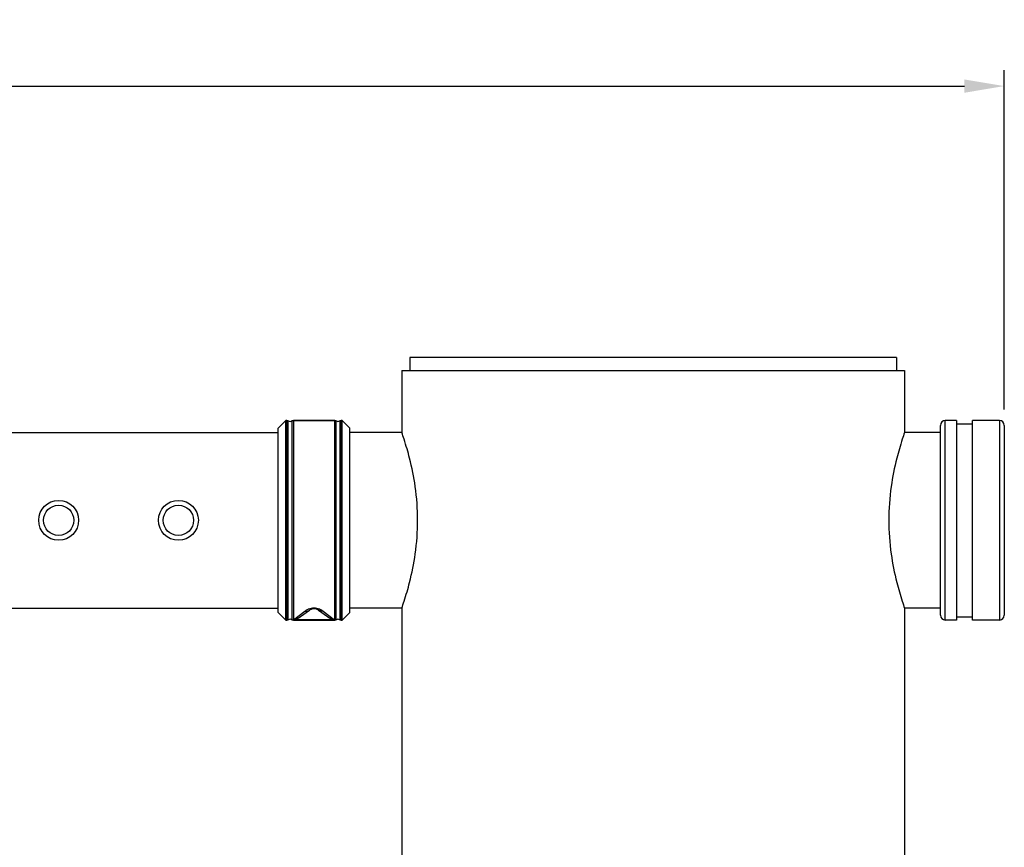
# Model space of a CAD drawing. Units: millimetres. Extents: x -326 to 2477, y 941 to 6042.
# Drawn here: x 1262 to 1879, y 5523 to 6042 of the extents above; entities that cross this region are included whole.
import ezdxf

# ---------------------------------------------------------------- set-up
doc = ezdxf.new("R2010")
doc.units = ezdxf.units.MM
doc.header["$LTSCALE"] = 20
doc.layers.add('AM_5', color=3, linetype='Continuous', lineweight=25)
doc.styles.get("Standard").update_dxf_attribs({"font": 'ISOCP.SHX'})
doc.dimstyles.new('GEN-ISO$0', dxfattribs={"dimscale": 10, "dimtxt": 3.5, "dimasz": 2.5, "dimexe": 1, "dimexo": 1, "dimgap": 0.6, "dimtad": 1, "dimdsep": 46, "dimtxsty": 'STANDARD', "dimcen": 0, "dimclrd": 3, "dimclre": 3, "dimclrt": 2, "dimadec": 0, "dimazin": 0, "dimtp": 0.1, "dimtm": 0.1, "dimtfac": 0.71, "dimtmove": 0, "dimatfit": 3, "dimfxl": 1, "dimtzin": 0, "dimarcsym": 0})

# ---------------------------------------------------------------- blocks, each defined once
blk = doc.blocks.new('*D10')
at = {"layer": 'AM_5', "color": 3, "lineweight": -2, "transparency": 16777216}
for p, q in [((144.4, 5797.36), (144.4, 6010.02)), ((1879.4, 5797.36), (1879.4, 6010.02)), ((169.4, 6000.02), (1854.4, 6000.02))]:
    blk.add_line(p, q, dxfattribs=at)
at = {"layer": 'AM_5', "color": 3, "transparency": 16777216}
for points in [[(169.4, 6004.18), (169.4, 5995.85), (144.4, 6000.02)], [(1854.4, 6004.18), (1854.4, 5995.85), (1879.4, 6000.02)]]:
    blk.add_solid(points, dxfattribs=at)
at = {"layer": 'DEFPOINTS', "color": 0, "transparency": 16777216}
for p in [(1879.4, 6000.02), (144.4, 5787.36), (1879.4, 5787.36)]:
    blk.add_point(p, dxfattribs=at)
at = {"layer": 'AM_5', "color": 2, "transparency": 16777216, "insert": (1012.65, 6041.02), "char_height": 35, "attachment_point": 2}
blk.add_mtext('1735', dxfattribs=at)

msp = doc.modelspace()

# ---------------------------------------------------------------- linework, layer by layer
at = {"linetype": 'Continuous'}
for p, q in [((1506.9, 5829.86), (1506.9, 5821.86)), ((1811.9, 5829.86), (1506.9, 5829.86)), ((1811.9, 5829.86), (1811.9, 5821.86)), ((1501.9, 5821.86), (1501.9, 5782.86)), ((1501.9, 5821.86), (1501.9, 5782.86)), ((1501.9, 5821.86), (1816.9, 5821.86)), ((1816.9, 5821.86), (1816.9, 5782.86)), ((1429.19, 5790.36), (1424.4, 5785.57)), ((1429.19, 5665.36), (1429.19, 5790.36)), ((1429.83, 5790.36), (1429.19, 5790.36)), ((1429.19, 5790.36), (1429.83, 5790.36)), ((1429.83, 5665.36), (1429.83, 5790.36)), ((1430.75, 5665.59), (1430.75, 5790.14)), ((1433.04, 5790.14), (1433.04, 5665.59)), ((1433.96, 5790.36), (1433.96, 5665.36)), ((1459.83, 5790.36), (1433.96, 5790.36)), ((1433.96, 5790.36), (1459.83, 5790.36)), ((1459.83, 5665.36), (1459.83, 5790.36)), ((1460.75, 5665.59), (1460.75, 5790.14)), ((1463.04, 5790.14), (1463.04, 5665.59)), ((1463.96, 5790.36), (1463.96, 5665.36)), ((1464.6, 5790.36), (1463.96, 5790.36)), ((1463.96, 5790.36), (1464.6, 5790.36)), ((1464.6, 5665.36), (1464.6, 5790.36)), ((1464.6, 5790.36), (1469.4, 5785.57)), ((1839.4, 5668.36), (1839.4, 5787.36)), ((1842.4, 5665.36), (1842.4, 5790.36)), ((1849.4, 5790.36), (1842.4, 5790.36)), ((1849.4, 5790.36), (1849.4, 5665.36)), ((1849.4, 5788.36), (1859.4, 5788.36)), ((1859.4, 5665.36), (1859.4, 5790.36)), ((1876.4, 5790.36), (1859.4, 5790.36)), ((1876.4, 5790.36), (1876.4, 5665.36)), ((1879.4, 5787.36), (1879.4, 5668.36)), ((599.4, 5782.86), (1424.4, 5782.86)), ((1424.4, 5670.16), (1424.4, 5785.57)), ((1469.4, 5670.16), (1469.4, 5785.57)), ((1501.9, 5782.86), (1469.4, 5782.86)), ((1839.4, 5782.86), (1816.9, 5782.86)), ((819.98, 5672.86), (1424.4, 5672.86)), ((1424.4, 5670.16), (1429.19, 5665.36)), ((1434.01, 5665.56), (1441.16, 5671.01)), ((1436.92, 5666.49), (1444.03, 5671.46)), ((1449.76, 5671.46), (1456.87, 5666.49)), ((1452.63, 5671.01), (1459.78, 5665.56)), ((1469.4, 5670.16), (1464.6, 5665.36)), ((1501.9, 5672.86), (1469.4, 5672.86)), ((1501.9, 5672.86), (1501.9, 4771.86)), ((1501.9, 5672.86), (1501.9, 4771.86)), ((1816.9, 5672.86), (1816.9, 5442.86)), ((1839.4, 5672.86), (1816.9, 5672.86)), ((1429.83, 5665.36), (1429.19, 5665.36)), ((1429.19, 5665.36), (1429.83, 5665.36)), ((1459.83, 5665.36), (1433.96, 5665.36)), ((1433.96, 5665.36), (1459.83, 5665.36)), ((1459.78, 5665.56), (1434.01, 5665.56)), ((1464.6, 5665.36), (1463.96, 5665.36)), ((1463.96, 5665.36), (1464.6, 5665.36)), ((1849.4, 5665.36), (1842.4, 5665.36)), ((1849.4, 5667.36), (1859.4, 5667.36)), ((1876.4, 5665.36), (1859.4, 5665.36))]:
    msp.add_line(p, q, dxfattribs=at)
for centre, radius in [((1286.9, 5727.86), 12.5), ((1361.9, 5727.86), 12.5), ((1286.9, 5727.86), 9.5), ((1361.9, 5727.86), 9.5)]:
    msp.add_circle(centre, radius, dxfattribs=at)
for centre, radius, start, end in [((1429.83, 5788.36), 2, 62.73396, 90), ((1431.9, 5792.36), 2.5, 242.73396, 297.26604), ((1433.96, 5788.36), 2, 90, 117.26604), ((1459.83, 5788.36), 2, 62.73396, 90), ((1461.9, 5792.36), 2.5, 242.73396, 297.26604), ((1463.96, 5788.36), 2, 90, 117.26604), ((1842.4, 5787.36), 3, 90, 180), ((1876.4, 5787.36), 3, 0, 90), ((1446.9, 5667.36), 5, 55.00005, 124.99854), ((1429.83, 5667.36), 2, 270, 297.26604), ((1431.9, 5663.36), 2.5, 62.73396, 117.26604), ((1431.9, 5663.36), 2.5, 62.73396, 117.26604), ((1433.96, 5667.36), 2, 242.73396, 270), ((1459.83, 5667.36), 2, 270, 297.26604), ((1461.9, 5663.36), 2.5, 62.73396, 117.26604), ((1461.9, 5663.36), 2.5, 62.73396, 117.26604), ((1463.96, 5667.36), 2, 242.73396, 270), ((1842.4, 5668.36), 3, 180, 270), ((1876.4, 5668.36), 3, 270, 0)]:
    msp.add_arc(centre, radius, start, end, dxfattribs=at)
for points, knots in [([(1511.81, 5727.86), (1511.81, 5734.93), (1510.86, 5748.04), (1507.45, 5764.96), (1504.18, 5776.14), (1502.39, 5781.46), (1501.9, 5782.86)], [0, 0, 0, 0, 0.377709, 0.699945, 0.920461, 1, 1, 1, 1]), ([(1816.9, 5782.86), (1816.41, 5781.46), (1814.61, 5776.14), (1811.35, 5764.96), (1807.93, 5748.04), (1806.98, 5734.93), (1806.98, 5727.86)], [0, 0, 0, 0, 0.079539, 0.300055, 0.622291, 1, 1, 1, 1]), ([(1501.9, 5672.86), (1502.39, 5674.27), (1504.18, 5679.59), (1507.45, 5690.77), (1510.86, 5707.68), (1511.81, 5720.8), (1511.81, 5727.86)], [0, 0, 0, 0, 0.079539, 0.300055, 0.622291, 1, 1, 1, 1]), ([(1806.98, 5727.86), (1806.98, 5720.8), (1807.93, 5707.68), (1811.35, 5690.77), (1814.61, 5679.59), (1816.41, 5674.27), (1816.9, 5672.86)], [0, 0, 0, 0, 0.377709, 0.699945, 0.920461, 1, 1, 1, 1]), ([(1441.16, 5671.01), (1441.86, 5671.54), (1443.66, 5672.57), (1446.9, 5673.2), (1450.13, 5672.57), (1451.93, 5671.54), (1452.63, 5671.01)], [0, 0, 0, 0, 0.21545, 0.500053, 0.78462, 1, 1, 1, 1]), ([(1441.16, 5671.01), (1441.66, 5670.88), (1442.68, 5670.81), (1443.64, 5671.18), (1444.03, 5671.46)], [0, 0, 0, 0, 0.517208, 1, 1, 1, 1]), ([(1452.63, 5671.01), (1452.13, 5670.88), (1451.12, 5670.81), (1450.16, 5671.18), (1449.76, 5671.46)], [0, 0, 0, 0, 0.517209, 1, 1, 1, 1])]:
    msp.add_open_spline(points, degree=3, knots=knots, dxfattribs=at)
for points in [[(1436.92, 5666.49), (1436.09, 5665.9), (1435.03, 5665.56), (1434.01, 5665.56)], [(1459.78, 5665.56), (1458.76, 5665.56), (1457.7, 5665.9), (1456.87, 5666.49)]]:
    msp.add_open_spline(points, degree=3, dxfattribs=at)

# ---------------------------------------------------------------- dimensions: what is measured, and where the dimension line sits
at = {"layer": 'AM_5'}
dim = msp.add_linear_dim(base=(1879.4, 6000.02), p1=(144.4, 5787.36), p2=(1879.4, 5787.36), dimstyle='GEN-ISO$0', override={"dimdec": 0}, dxfattribs=at)
dim.commit()
dim.dimension.update_dxf_attribs({"geometry": '*D10', "text_midpoint": (1012.65, 6000.02), "dimtype": 160})

doc.saveas('drawing.dxf')
